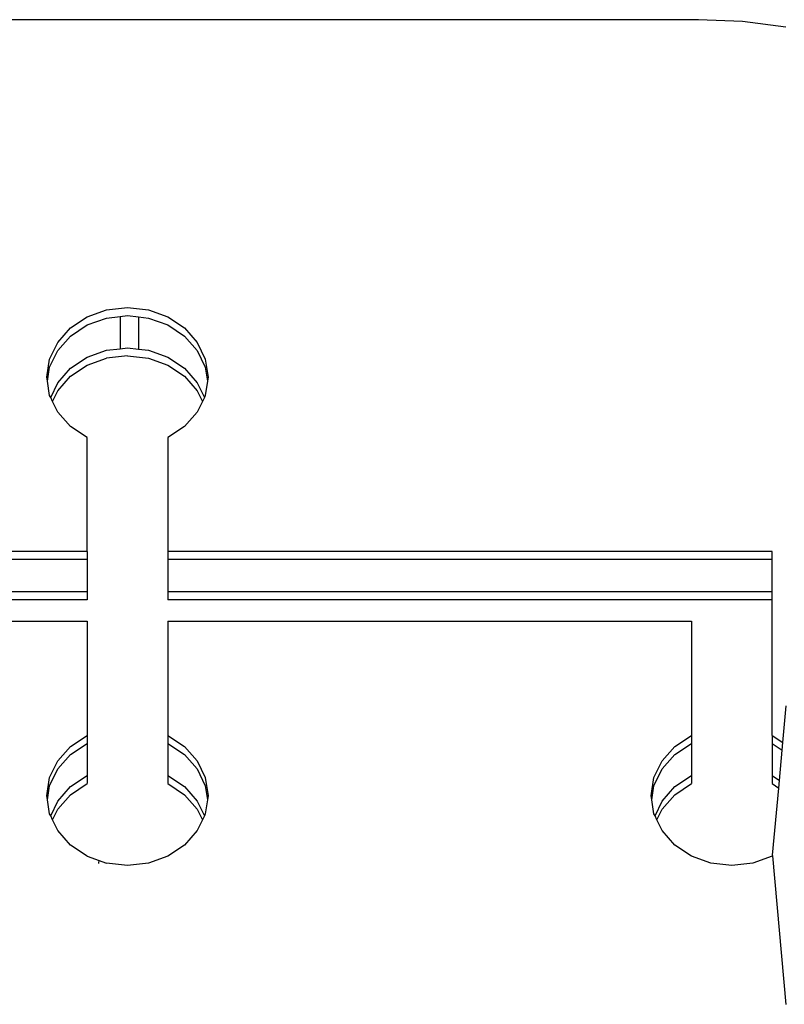
# Model space of a CAD drawing. Units: inches. Extents: x -206 to 198, y -226 to 227.
# Drawn here: x -12 to -2, y -63 to -51 of the extents above; entities that cross this region are included whole.
import ezdxf

# ---------------------------------------------------------------- set-up
doc = ezdxf.new("R2010")
doc.units = ezdxf.units.IN
doc.header["$MEASUREMENT"] = 0
doc.layers.add('strefa_bezpieczenstwa', color=10, linetype='Continuous')

# ---------------------------------------------------------------- blocks, each defined once
blk = doc.blocks.new('1430m3')
for p, q in [((-0.281, -52.375), (-12.567, -52.375)), ((0.264, -52.398), (-0.281, -52.375)), ((0.803, -52.467), (0.264, -52.398)), ((-7.867, -56.065), (-7.626, -55.979)), ((-7.626, -55.979), (-7.367, -55.949)), ((-7.367, -55.949), (-7.108, -55.979)), ((-7.108, -55.979), (-6.867, -56.065)), ((-8.074, -56.203), (-7.867, -56.065)), ((-7.867, -56.165), (-7.626, -56.079)), ((-7.626, -56.079), (-7.457, -56.06)), ((-7.457, -56.06), (-7.367, -56.049)), ((-7.457, -56.06), (-7.457, -56.46)), ((-7.367, -56.049), (-7.232, -56.065)), ((-7.232, -56.065), (-7.108, -56.079)), ((-7.232, -56.065), (-7.232, -56.465)), ((-7.108, -56.079), (-6.867, -56.165)), ((-6.867, -56.065), (-6.66, -56.203)), ((-8.233, -56.382), (-8.074, -56.203)), ((-8.074, -56.303), (-7.867, -56.165)), ((-6.867, -56.165), (-6.66, -56.303)), ((-6.66, -56.203), (-6.501, -56.382)), ((-8.233, -56.482), (-8.074, -56.303)), ((-6.66, -56.303), (-6.501, -56.482)), ((-8.333, -56.591), (-8.233, -56.382)), ((-8.333, -56.691), (-8.233, -56.482)), ((-7.867, -56.565), (-7.626, -56.479)), ((-7.626, -56.479), (-7.457, -56.46)), ((-7.457, -56.46), (-7.367, -56.449)), ((-7.367, -56.449), (-7.232, -56.465)), ((-7.232, -56.465), (-7.108, -56.479)), ((-7.108, -56.479), (-6.867, -56.565)), ((-6.501, -56.382), (-6.401, -56.591)), ((-6.501, -56.482), (-6.401, -56.691)), ((-8.367, -56.815), (-8.333, -56.591)), ((-8.074, -56.703), (-7.867, -56.565)), ((-7.867, -56.665), (-7.626, -56.579)), ((-7.367, -56.549), (-7.626, -56.579)), ((-7.367, -56.549), (-7.108, -56.579)), ((-7.108, -56.579), (-6.867, -56.665)), ((-6.867, -56.565), (-6.66, -56.703)), ((-6.401, -56.591), (-6.367, -56.815)), ((-8.359, -56.865), (-8.333, -56.691)), ((-8.233, -56.882), (-8.074, -56.703)), ((-8.074, -56.803), (-7.867, -56.665)), ((-6.867, -56.665), (-6.66, -56.803)), ((-6.66, -56.703), (-6.501, -56.882)), ((-6.401, -56.691), (-6.374, -56.865)), ((-8.359, -56.865), (-8.367, -56.815)), ((-8.233, -56.982), (-8.074, -56.803)), ((-6.66, -56.803), (-6.501, -56.982)), ((-6.367, -56.815), (-6.374, -56.865)), ((-8.333, -57.04), (-8.359, -56.865)), ((-8.32, -57.065), (-8.233, -56.882)), ((-8.296, -57.115), (-8.233, -56.982)), ((-6.501, -56.882), (-6.413, -57.065)), ((-6.501, -56.982), (-6.437, -57.115)), ((-6.374, -56.865), (-6.401, -57.04)), ((-8.32, -57.065), (-8.333, -57.04)), ((-8.296, -57.115), (-8.32, -57.065)), ((-6.413, -57.065), (-6.437, -57.115)), ((-6.401, -57.04), (-6.413, -57.065)), ((-8.233, -57.248), (-8.296, -57.115)), ((-6.437, -57.115), (-6.501, -57.248)), ((-8.074, -57.428), (-8.233, -57.248)), ((-6.501, -57.248), (-6.66, -57.428)), ((-7.867, -57.565), (-8.074, -57.428)), ((-6.66, -57.428), (-6.867, -57.565)), ((-7.867, -58.98), (-7.867, -57.565)), ((-6.867, -57.565), (-6.867, -58.98)), ((-7.867, -58.98), (-14.367, -58.98)), ((-7.867, -58.98), (-7.867, -59.08)), ((-6.867, -58.98), (-6.867, -59.08)), ((0.633, -58.98), (-6.867, -58.98)), ((0.633, -59.08), (0.633, -58.98)), ((-7.867, -59.08), (-14.367, -59.08)), ((-7.867, -59.08), (-7.867, -59.48)), ((0.633, -59.08), (-6.867, -59.08)), ((-6.867, -59.08), (-6.867, -59.48)), ((0.633, -59.48), (0.633, -59.08)), ((-7.867, -59.48), (-14.367, -59.48)), ((-7.867, -59.48), (-7.867, -59.58)), ((-6.867, -59.48), (-6.867, -59.58)), ((0.633, -59.48), (-6.867, -59.48)), ((0.633, -59.58), (0.633, -59.48)), ((-7.867, -59.58), (-14.367, -59.58)), ((0.633, -59.58), (-6.867, -59.58)), ((0.633, -61.262), (0.633, -59.58)), ((-14.367, -59.846), (-7.867, -59.846)), ((-7.867, -59.846), (-7.867, -61.262)), ((-6.867, -59.846), (-0.367, -59.846)), ((-6.867, -59.846), (-6.867, -61.262)), ((-0.367, -59.846), (-0.367, -61.262)), ((0.766, -61.35), (0.807, -60.897)), ((-8.074, -61.399), (-7.867, -61.262)), ((-7.867, -61.262), (-7.867, -61.362)), ((-6.867, -61.262), (-6.66, -61.399)), ((-6.867, -61.262), (-6.867, -61.362)), ((-0.574, -61.399), (-0.367, -61.262)), ((-0.367, -61.262), (-0.367, -61.362)), ((0.633, -61.262), (0.766, -61.35)), ((0.633, -61.262), (0.633, -61.362)), ((-8.074, -61.499), (-7.867, -61.362)), ((-7.867, -61.362), (-7.867, -61.762)), ((-6.867, -61.362), (-6.66, -61.499)), ((-6.867, -61.362), (-6.867, -61.762)), ((-0.574, -61.499), (-0.367, -61.362)), ((-0.367, -61.362), (-0.367, -61.762)), ((0.633, -61.362), (0.758, -61.444)), ((0.633, -61.362), (0.633, -61.762)), ((0.758, -61.444), (0.766, -61.35)), ((-8.233, -61.578), (-8.074, -61.399)), ((-8.233, -61.678), (-8.074, -61.499)), ((-6.66, -61.399), (-6.501, -61.578)), ((-6.66, -61.499), (-6.501, -61.678)), ((-0.733, -61.578), (-0.574, -61.399)), ((-0.733, -61.678), (-0.574, -61.499)), ((0.723, -61.821), (0.758, -61.444)), ((-8.333, -61.787), (-8.233, -61.578)), ((-6.501, -61.578), (-6.401, -61.787)), ((-0.833, -61.787), (-0.733, -61.578)), ((-8.333, -61.887), (-8.233, -61.678)), ((-6.501, -61.678), (-6.401, -61.887)), ((-0.833, -61.887), (-0.733, -61.678)), ((-8.367, -62.012), (-8.333, -61.787)), ((-8.074, -61.899), (-7.867, -61.762)), ((-8.074, -61.999), (-7.867, -61.862)), ((-7.867, -61.762), (-7.867, -61.862)), ((-6.867, -61.762), (-6.867, -61.862)), ((-6.867, -61.762), (-6.66, -61.899)), ((-6.867, -61.862), (-6.66, -61.999)), ((-6.401, -61.787), (-6.367, -62.012)), ((-0.867, -62.012), (-0.833, -61.787)), ((-0.574, -61.899), (-0.367, -61.762)), ((-0.574, -61.999), (-0.367, -61.862)), ((-0.367, -61.762), (-0.367, -61.862)), ((0.633, -61.762), (0.633, -61.862)), ((0.633, -61.762), (0.723, -61.821)), ((0.633, -61.862), (0.715, -61.916)), ((0.715, -61.916), (0.723, -61.821)), ((-8.359, -62.062), (-8.333, -61.887)), ((-8.233, -62.078), (-8.074, -61.899)), ((-6.66, -61.899), (-6.501, -62.078)), ((-6.401, -61.887), (-6.374, -62.062)), ((-0.859, -62.062), (-0.833, -61.887)), ((-0.733, -62.078), (-0.574, -61.899)), ((0.639, -62.75), (0.715, -61.916)), ((-8.359, -62.062), (-8.367, -62.012)), ((-8.333, -62.236), (-8.359, -62.062)), ((-8.32, -62.262), (-8.233, -62.078)), ((-8.233, -62.178), (-8.074, -61.999)), ((-6.66, -61.999), (-6.501, -62.178)), ((-6.501, -62.078), (-6.413, -62.262)), ((-6.374, -62.062), (-6.401, -62.236)), ((-6.367, -62.012), (-6.374, -62.062)), ((-0.859, -62.062), (-0.867, -62.012)), ((-0.833, -62.236), (-0.859, -62.062)), ((-0.82, -62.262), (-0.733, -62.078)), ((-0.733, -62.178), (-0.574, -61.999)), ((-8.32, -62.262), (-8.333, -62.236)), ((-8.296, -62.312), (-8.233, -62.178)), ((-6.501, -62.178), (-6.437, -62.312)), ((-6.401, -62.236), (-6.413, -62.262)), ((-0.82, -62.262), (-0.833, -62.236)), ((-0.796, -62.312), (-0.733, -62.178)), ((-8.296, -62.312), (-8.32, -62.262)), ((-8.233, -62.445), (-8.296, -62.312)), ((-6.437, -62.312), (-6.501, -62.445)), ((-6.413, -62.262), (-6.437, -62.312)), ((-0.796, -62.312), (-0.82, -62.262)), ((-0.733, -62.445), (-0.796, -62.312)), ((-8.074, -62.624), (-8.233, -62.445)), ((-6.501, -62.445), (-6.66, -62.624)), ((-0.574, -62.624), (-0.733, -62.445)), ((-7.867, -62.762), (-8.074, -62.624)), ((-6.66, -62.624), (-6.867, -62.762)), ((-0.367, -62.762), (-0.574, -62.624)), ((-7.867, -62.762), (-7.626, -62.848)), ((-7.722, -62.814), (-7.725, -62.855)), ((-7.367, -62.878), (-7.626, -62.848)), ((-7.108, -62.848), (-7.367, -62.878)), ((-6.867, -62.762), (-7.108, -62.848)), ((-0.126, -62.848), (-0.367, -62.762)), ((0.133, -62.878), (-0.126, -62.848)), ((0.392, -62.848), (0.133, -62.878)), ((0.633, -62.762), (0.392, -62.848)), ((0.64, -62.757), (0.633, -62.762)), ((0.64, -62.757), (0.639, -62.75)), ((0.807, -64.603), (0.64, -62.757))]:
    blk.add_line(p, q)
blk = doc.blocks.new('1430m2')
at = {"layer": 'strefa_bezpieczenstwa'}
blk.add_blockref('1430m3', (-3.053, 1.228), dxfattribs=at)
blk = doc.blocks.new('1430m2-3d')
blk.add_blockref('1430m2', (0, 0))

msp = doc.modelspace()

# ---------------------------------------------------------------- block references
msp.add_blockref('1430m2-3d', (0, 0))

doc.saveas('drawing.dxf')
